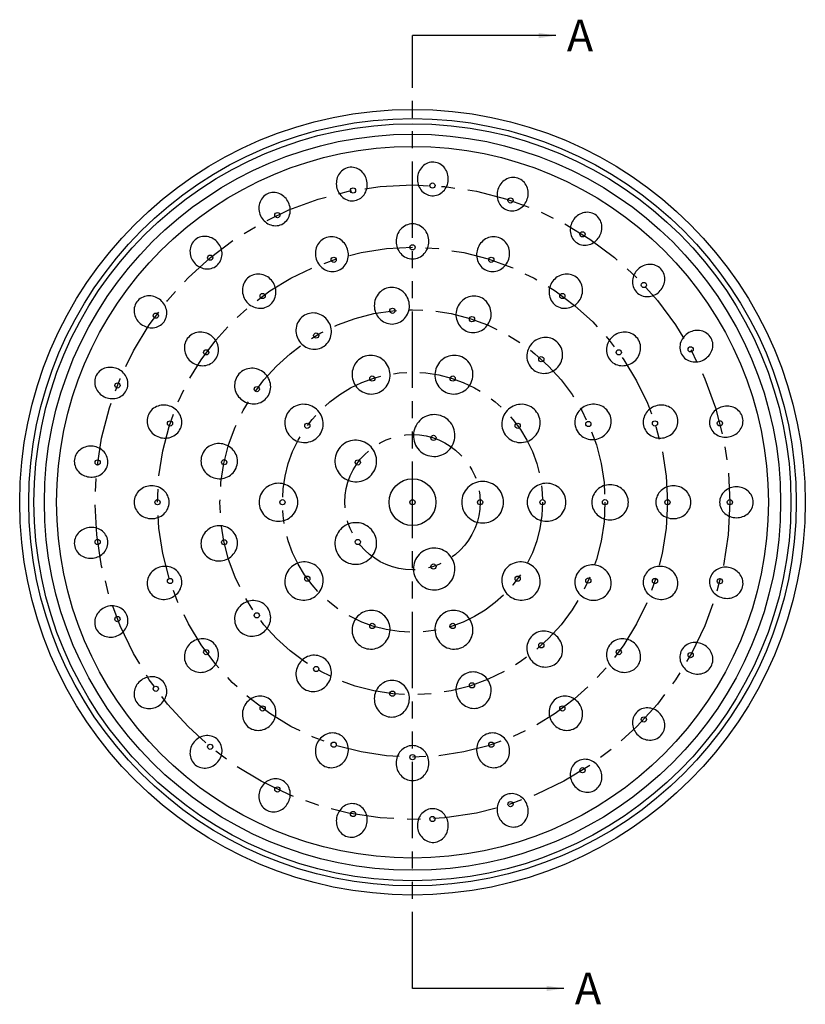
# Model space of a CAD drawing. Units: inches. Extents: x -46 to 18.6, y 0.2 to 12.9.
# Drawn here: x -36.4 to -30.5, y 5.1 to 12.5 of the extents above; entities that cross this region are included whole.
import ezdxf

# ---------------------------------------------------------------- set-up
doc = ezdxf.new("R2010")
doc.units = ezdxf.units.IN
doc.header["$LTSCALE"] = 1.28622
doc.header["$MEASUREMENT"] = 0
doc.linetypes.add('CENTER', pattern=[0.6, 0.375, -0.075, 0.075, -0.075])
doc.linetypes.add('PHANTOM', pattern=[0.8, 0.45, -0.05, 0.1, -0.05, 0.1, -0.05])
doc.layers.get('0').update_dxf_attribs({"linetype": 'CONTINUOUS'})
doc.layers.add('03___PRT_ALL_CURVES', color=7, linetype='CONTINUOUS')
doc.layers.add('DEFAULT_3', color=7, linetype='PHANTOM')
doc.styles.get("Standard").update_dxf_attribs({"font": 'arial.ttf'})
doc.dimstyles.get("Standard").update_dxf_attribs({"dimtxt": 0.24, "dimasz": 0.13, "dimexe": 0.18, "dimexo": 0.0625, "dimgap": 0.09, "dimtad": 1, "dimdec": 3, "dimzin": 4, "dimdsep": 46, "dimtxsty": 'Standard', "dimblk": '_FILLED', "dimblk1": '_FILLED', "dimblk2": '_FILLED', "dimcen": 0.09, "dimadec": 0, "dimazin": 0, "dimtol": 1, "dimtp": 0.001, "dimtm": 0.001, "dimtfac": 1, "dimtdec": 3, "dimtofl": 0, "dimtmove": 0, "dimatfit": 3, "dimldrblk": '_FILLED', "dimfxl": 0, "dimtolj": 1, "dimtzin": 4, "dimarcsym": 0})

# ---------------------------------------------------------------- blocks, each defined once
blk = doc.blocks.new('_FILLED')
at = {"color": 0, "linetype": 'ByBlock'}
blk.add_solid([(0, 0), (-1, 0.154), (-1, -0.154)], dxfattribs=at)

msp = doc.modelspace()

# ---------------------------------------------------------------- linework, layer by layer
at = {"color": 7, "linetype": 'Continuous'}
for centre, radius in [((-33.4604, 8.8763), 2.9724), ((-33.4604, 8.8763), 2.9035), ((-33.4604, 8.8763), 2.8642), ((-33.4604, 8.8763), 2.7854), ((-33.4604, 8.8763), 2.6928), ((-33.9104, 11.2353), 0.0197), ((-33.3096, 11.2731), 0.0197), ((-32.7182, 11.1603), 0.0197), ((-34.4829, 11.0493), 0.0197), ((-32.1735, 10.904), 0.0197), ((-33.4604, 10.8054), 0.0197), ((-34.9912, 10.7267), 0.0197), ((-34.0565, 10.711), 0.0197), ((-32.8642, 10.711), 0.0197), ((-31.7097, 10.5202), 0.0197), ((-34.5943, 10.437), 0.0197), ((-32.3264, 10.437), 0.0197), ((-35.4033, 10.2879), 0.0197), ((-33.6126, 10.325), 0.0197), ((-33.0102, 10.2617), 0.0197), ((-34.1887, 10.1378), 0.0197), ((-35.0211, 10.0102), 0.0197), ((-31.8997, 10.0102), 0.0197), ((-31.3558, 10.0332), 0.0197), ((-32.4856, 9.9588), 0.0197), ((-35.6933, 9.7603), 0.0197), ((-33.7645, 9.8123), 0.0197), ((-33.1562, 9.8123), 0.0197), ((-34.6389, 9.7325), 0.0197), ((-35.2951, 9.4724), 0.0197), ((-34.2566, 9.4548), 0.0197), ((-32.6641, 9.4548), 0.0197), ((-32.1296, 9.4687), 0.0197), ((-31.6256, 9.4724), 0.0197), ((-31.1342, 9.4735), 0.0197), ((-33.3022, 9.363), 0.0197), ((-35.843, 9.1773), 0.0197), ((-34.8852, 9.1791), 0.0197), ((-33.8744, 9.1771), 0.0197), ((-33.4604, 8.8763), 0.1772), ((-35.3895, 8.8763), 0.0197), ((-34.4446, 8.8763), 0.0197), ((-33.4604, 8.8763), 0.0197), ((-32.9486, 8.8763), 0.0197), ((-32.4761, 8.8763), 0.0197), ((-32.0037, 8.8763), 0.0197), ((-31.5312, 8.8763), 0.0197), ((-31.0588, 8.8763), 0.0197), ((-35.843, 8.5753), 0.0197), ((-34.8852, 8.5734), 0.0197), ((-33.8744, 8.5754), 0.0197), ((-33.3022, 8.3895), 0.0197), ((-35.2951, 8.2801), 0.0197), ((-34.2566, 8.2977), 0.0197), ((-32.6641, 8.2977), 0.0197), ((-32.1296, 8.2838), 0.0197), ((-31.6256, 8.2801), 0.0197), ((-31.1342, 8.279), 0.0197), ((-35.6933, 7.9922), 0.0197), ((-34.6389, 8.02), 0.0197), ((-33.7645, 7.9402), 0.0197), ((-33.1562, 7.9402), 0.0197), ((-35.0211, 7.7423), 0.0197), ((-32.4856, 7.7937), 0.0197), ((-31.8997, 7.7423), 0.0197), ((-31.3558, 7.7193), 0.0197), ((-34.1887, 7.6147), 0.0197), ((-35.4033, 7.4646), 0.0197), ((-33.0102, 7.4909), 0.0197), ((-33.6126, 7.4275), 0.0197), ((-34.5943, 7.3156), 0.0197), ((-32.3264, 7.3156), 0.0197), ((-31.7097, 7.2323), 0.0197), ((-34.9912, 7.0258), 0.0197), ((-34.0565, 7.0415), 0.0197), ((-32.8642, 7.0415), 0.0197), ((-33.4604, 6.9471), 0.0197), ((-32.1735, 6.8485), 0.0197), ((-34.4829, 6.7032), 0.0197), ((-32.7182, 6.5922), 0.0197), ((-33.9104, 6.5172), 0.0197), ((-33.3096, 6.4794), 0.0197)]:
    msp.add_circle(centre, radius, dxfattribs=at)
for points, start_tangent, end_tangent in [([(-33.9436, 11.4093), (-33.9875, 11.3901), (-34.0194, 11.3545), (-34.0353, 11.3097), (-34.0346, 11.2622), (-34.0178, 11.2178), (-33.9865, 11.182), (-33.9437, 11.1607), (-33.8958, 11.1591)], (-0.982287, -0.187381), (0.982287, 0.187381)), ([(-33.8958, 11.1591), (-33.8519, 11.1782), (-33.82, 11.2138), (-33.804, 11.2586), (-33.8048, 11.3061), (-33.8216, 11.3505), (-33.8529, 11.3863), (-33.8957, 11.4076), (-33.9436, 11.4093)], (0.982287, 0.187381), (-0.982287, -0.187381)), ([(-33.2984, 11.4499), (-33.3458, 11.4422), (-33.3855, 11.4157), (-33.4121, 11.3762), (-33.4232, 11.3301), (-33.418, 11.2829), (-33.3966, 11.2404), (-33.3604, 11.2091), (-33.3144, 11.1956)], (-0.998027, 0.062791), (0.998027, -0.062791)), ([(-33.3144, 11.1956), (-33.2671, 11.2033), (-33.2274, 11.2298), (-33.2007, 11.2692), (-33.1897, 11.3154), (-33.1949, 11.3626), (-33.2164, 11.4051), (-33.2525, 11.4364), (-33.2984, 11.4499)], (0.998027, -0.062791), (-0.998027, 0.062791)), ([(-32.6635, 11.3288), (-32.7112, 11.3331), (-32.7563, 11.3173), (-32.7919, 11.2857), (-32.8141, 11.2437), (-32.8208, 11.1967), (-32.8106, 11.1503), (-32.7834, 11.111), (-32.7422, 11.0865)], (-0.951057, 0.309017), (0.951057, -0.309017)), ([(-32.7422, 11.0865), (-32.6945, 11.0821), (-32.6494, 11.0979), (-32.6138, 11.1295), (-32.5916, 11.1714), (-32.5849, 11.2185), (-32.5951, 11.2649), (-32.6223, 11.3042), (-32.6635, 11.3288)], (0.951057, -0.309017), (-0.951057, 0.309017)), ([(-34.5583, 11.2096), (-34.5961, 11.1801), (-34.6181, 11.1377), (-34.6225, 11.0903), (-34.6099, 11.0445), (-34.5827, 11.0056), (-34.5434, 10.9787), (-34.4967, 10.9687), (-34.4499, 10.979)], (-0.904827, -0.425779), (0.904827, 0.425779)), ([(-34.4499, 10.979), (-34.4121, 11.0085), (-34.39, 11.0509), (-34.3857, 11.0983), (-34.3982, 11.1441), (-34.4255, 11.1829), (-34.4648, 11.2098), (-34.5115, 11.2199), (-34.5583, 11.2096)], (0.904827, 0.425779), (-0.904827, -0.425779)), ([(-32.0786, 11.0536), (-32.1238, 11.0696), (-32.1714, 11.0655), (-32.2137, 11.0438), (-32.2457, 11.0087), (-32.2639, 10.9648), (-32.2655, 10.9172), (-32.2489, 10.8724), (-32.2151, 10.8384)], (-0.844328, 0.535827), (0.844328, -0.535827)), ([(-32.2151, 10.8384), (-32.17, 10.8223), (-32.1224, 10.8264), (-32.08, 10.8481), (-32.0481, 10.8833), (-32.03, 10.9272), (-32.0283, 10.9747), (-32.0448, 11.0195), (-32.0786, 11.0536)], (0.844328, -0.535827), (-0.844328, 0.535827)), ([(-33.4604, 10.9826), (-33.5094, 10.9718), (-33.5498, 10.9421), (-33.5757, 10.8993), (-33.5846, 10.8502), (-33.5757, 10.8011), (-33.5498, 10.7584), (-33.5094, 10.7287), (-33.4604, 10.718)], (-1, 0), (1, 0)), ([(-33.4604, 10.718), (-33.4113, 10.7287), (-33.371, 10.7584), (-33.345, 10.8011), (-33.3361, 10.8502), (-33.345, 10.8993), (-33.371, 10.9421), (-33.4113, 10.9718), (-33.4604, 10.9826)], (1, 0), (-1, 0)), ([(-34.9417, 10.6669), (-34.9124, 10.7049), (-34.9016, 10.7514), (-34.9092, 10.7984), (-34.9327, 10.8396), (-34.9689, 10.8704), (-35.0136, 10.8867), (-35.0613, 10.8848), (-35.1041, 10.8632)], (0.770513, 0.637424), (-0.770513, -0.637424)), ([(-34.1112, 10.8795), (-34.1546, 10.8541), (-34.1838, 10.8134), (-34.1952, 10.7647), (-34.1885, 10.7152), (-34.1649, 10.6713), (-34.127, 10.6386), (-34.0794, 10.6229), (-34.0295, 10.6279)], (-0.951057, -0.309017), (0.951057, 0.309017)), ([(-34.0295, 10.6279), (-33.9862, 10.6532), (-33.9569, 10.6939), (-33.9455, 10.7426), (-33.9522, 10.792), (-33.9758, 10.836), (-34.0137, 10.8686), (-34.0613, 10.8844), (-34.1112, 10.8795)], (0.951057, 0.309017), (-0.951057, -0.309017)), ([(-32.8095, 10.8795), (-32.8594, 10.8844), (-32.907, 10.8686), (-32.9449, 10.836), (-32.9685, 10.792), (-32.9753, 10.7426), (-32.9638, 10.6939), (-32.9346, 10.6532), (-32.8912, 10.6279)], (-0.951057, 0.309017), (0.951057, -0.309017)), ([(-32.8912, 10.6279), (-32.8413, 10.6229), (-32.7937, 10.6387), (-32.7558, 10.6713), (-32.7322, 10.7152), (-32.7255, 10.7647), (-32.737, 10.8133), (-32.7662, 10.8541), (-32.8095, 10.8795)], (0.951057, -0.309017), (-0.951057, 0.309017)), ([(-35.1041, 10.8632), (-35.1334, 10.8252), (-35.1442, 10.7787), (-35.1365, 10.7317), (-35.113, 10.6904), (-35.0769, 10.6596), (-35.0322, 10.6433), (-34.9845, 10.6453), (-34.9417, 10.6669)], (-0.770513, -0.637424), (0.770513, 0.637424)), ([(-31.5805, 10.6415), (-31.6203, 10.6683), (-31.6674, 10.6762), (-31.7138, 10.6656), (-31.7535, 10.6396), (-31.782, 10.6016), (-31.7955, 10.556), (-31.7905, 10.5084), (-31.7663, 10.4671)], (-0.684547, 0.728969), (0.684547, -0.728969)), ([(-34.5429, 10.3663), (-34.5095, 10.4038), (-34.4943, 10.4515), (-34.4984, 10.5013), (-34.5201, 10.5463), (-34.5562, 10.5808), (-34.6023, 10.6001), (-34.6524, 10.6004), (-34.6984, 10.5803)], (0.809017, 0.587785), (-0.809017, -0.587785)), ([(-32.2223, 10.5803), (-32.2683, 10.6004), (-32.3184, 10.6001), (-32.3645, 10.5808), (-32.4006, 10.5463), (-32.4223, 10.5013), (-32.4264, 10.4515), (-32.4112, 10.4038), (-32.3778, 10.3663)], (-0.809017, 0.587785), (0.809017, -0.587785)), ([(-31.7663, 10.4671), (-31.7265, 10.4403), (-31.6794, 10.4324), (-31.633, 10.4429), (-31.5933, 10.469), (-31.5649, 10.507), (-31.5514, 10.5527), (-31.5563, 10.6002), (-31.5805, 10.6415)], (0.684547, -0.728969), (-0.684547, 0.728969)), ([(-34.6984, 10.5803), (-34.7318, 10.5428), (-34.7469, 10.495), (-34.7428, 10.4452), (-34.7211, 10.4002), (-34.6851, 10.3657), (-34.639, 10.3464), (-34.5889, 10.3461), (-34.5429, 10.3663)], (-0.809017, -0.587785), (0.809017, 0.587785)), ([(-32.3778, 10.3663), (-32.3318, 10.3461), (-32.2817, 10.3464), (-32.2356, 10.3657), (-32.1996, 10.4002), (-32.1779, 10.4452), (-32.1738, 10.495), (-32.189, 10.5428), (-32.2223, 10.5803)], (0.809017, -0.587785), (-0.809017, 0.587785)), ([(-35.3405, 10.2423), (-35.3216, 10.2863), (-35.3226, 10.3341), (-35.3417, 10.3777), (-35.3747, 10.4118), (-35.4174, 10.4326), (-35.4648, 10.4373), (-35.5105, 10.4236), (-35.5466, 10.392)], (0.587785, 0.809017), (-0.587785, -0.809017)), ([(-33.6311, 10.5012), (-33.6816, 10.4848), (-33.7214, 10.4496), (-33.7446, 10.402), (-33.7488, 10.3493), (-33.7336, 10.2987), (-33.701, 10.2571), (-33.6549, 10.2311), (-33.6022, 10.2257)], (-0.994522, -0.104528), (0.994522, 0.104528)), ([(-33.6022, 10.2257), (-33.5518, 10.242), (-33.5121, 10.277), (-33.4888, 10.3244), (-33.4845, 10.3771), (-33.4996, 10.4278), (-33.5322, 10.4695), (-33.5783, 10.4956), (-33.6311, 10.5012)], (0.994522, 0.104528), (-0.994522, -0.104528)), ([(-32.9555, 10.4302), (-33.0083, 10.4357), (-33.0588, 10.4198), (-33.0994, 10.3857), (-33.1247, 10.3393), (-33.1315, 10.2869), (-33.1185, 10.2356), (-33.087, 10.1931), (-33.0411, 10.1667)], (-0.951057, 0.309017), (0.951057, -0.309017)), ([(-35.5466, 10.392), (-35.5655, 10.3479), (-35.5644, 10.3002), (-35.5453, 10.2566), (-35.5123, 10.2224), (-35.4696, 10.2015), (-35.4223, 10.1969), (-35.3765, 10.2107), (-35.3405, 10.2423)], (-0.587785, -0.809017), (0.587785, 0.809017)), ([(-33.0411, 10.1667), (-32.9884, 10.1611), (-32.9379, 10.1769), (-32.8973, 10.2108), (-32.872, 10.2572), (-32.8651, 10.3096), (-32.878, 10.361), (-32.9095, 10.4036), (-32.9555, 10.4302)], (0.951057, -0.309017), (-0.951057, 0.309017)), ([(-34.2773, 10.2912), (-34.3167, 10.2557), (-34.3387, 10.2075), (-34.3406, 10.1547), (-34.3231, 10.1048), (-34.2887, 10.0646), (-34.2419, 10.0399), (-34.1892, 10.0349), (-34.1388, 10.0513)], (-0.866025, -0.5), (0.866025, 0.5)), ([(-34.1388, 10.0513), (-34.0994, 10.0868), (-34.0773, 10.1349), (-34.0754, 10.1878), (-34.093, 10.2376), (-34.1273, 10.2778), (-34.1741, 10.3026), (-34.2268, 10.3076), (-34.2773, 10.2912)], (0.866025, 0.5), (-0.866025, -0.5)), ([(-34.9504, 9.9588), (-34.9302, 10.0048), (-34.9305, 10.0549), (-34.9498, 10.101), (-34.9843, 10.137), (-35.0293, 10.1587), (-35.0791, 10.1628), (-35.1269, 10.1477), (-35.1644, 10.1143)], (0.587785, 0.809017), (-0.587785, -0.809017)), ([(-31.7563, 10.1143), (-31.7939, 10.1477), (-31.8416, 10.1628), (-31.8914, 10.1587), (-31.9364, 10.137), (-31.9709, 10.101), (-31.9902, 10.0549), (-31.9905, 10.0048), (-31.9704, 9.9588)], (-0.587785, 0.809017), (0.587785, -0.809017)), ([(-31.2006, 10.1186), (-31.2324, 10.1544), (-31.2761, 10.1737), (-31.3237, 10.1751), (-31.3686, 10.1597), (-31.4057, 10.13), (-31.4301, 10.0891), (-31.4371, 10.0419), (-31.4239, 9.9958)], (-0.481754, 0.876307), (0.481754, -0.876307)), ([(-35.1644, 10.1143), (-35.1845, 10.0683), (-35.1842, 10.0182), (-35.1649, 9.9721), (-35.1304, 9.936), (-35.0854, 9.9143), (-35.0356, 9.9102), (-34.9879, 9.9254), (-34.9504, 9.9588)], (-0.587785, -0.809017), (0.587785, 0.809017)), ([(-32.3671, 10.0905), (-32.4131, 10.117), (-32.4658, 10.123), (-32.5167, 10.1084), (-32.5586, 10.0763), (-32.5861, 10.0311), (-32.5952, 9.979), (-32.5836, 9.9274), (-32.5525, 9.8846)], (-0.743145, 0.669131), (0.743145, -0.669131)), ([(-32.5525, 9.8846), (-32.5066, 9.8581), (-32.4541, 9.852), (-32.4032, 9.8664), (-32.3612, 9.8985), (-32.3336, 9.9436), (-32.3244, 9.9957), (-32.3359, 10.0475), (-32.3671, 10.0905)], (0.743145, -0.669131), (-0.743145, 0.669131)), ([(-31.9704, 9.9588), (-31.9329, 9.9254), (-31.8851, 9.9102), (-31.8353, 9.9143), (-31.7904, 9.936), (-31.7559, 9.9721), (-31.7365, 10.0182), (-31.7362, 10.0683), (-31.7563, 10.1143)], (0.587785, -0.809017), (-0.587785, 0.809017)), ([(-31.4239, 9.9958), (-31.3921, 9.96), (-31.3484, 9.9406), (-31.3008, 9.9393), (-31.2559, 9.9547), (-31.2189, 9.9844), (-31.1945, 10.0252), (-31.1874, 10.0725), (-31.2006, 10.1186)], (0.481754, -0.876307), (-0.481754, 0.876307)), ([(-33.7286, 9.7017), (-33.6794, 9.7297), (-33.645, 9.7746), (-33.6305, 9.8293), (-33.6374, 9.8854), (-33.6647, 9.935), (-33.7086, 9.9708), (-33.7629, 9.9871), (-33.8193, 9.9808)], (0.951057, 0.309017), (-0.951057, -0.309017)), ([(-33.1015, 9.9808), (-33.1578, 9.9871), (-33.2121, 9.9708), (-33.256, 9.935), (-33.2833, 9.8854), (-33.2903, 9.8293), (-33.2757, 9.7747), (-33.2414, 9.7297), (-33.1922, 9.7017)], (-0.951057, 0.309017), (0.951057, -0.309017)), ([(-33.8193, 9.9808), (-33.8686, 9.9528), (-33.9029, 9.9077), (-33.9174, 9.8529), (-33.9103, 9.7968), (-33.8829, 9.7473), (-33.8391, 9.7116), (-33.7848, 9.6954), (-33.7286, 9.7017)], (-0.951057, -0.309017), (0.951057, 0.309017)), ([(-33.1922, 9.7017), (-33.1359, 9.6954), (-33.0817, 9.7116), (-33.0378, 9.7473), (-33.0104, 9.7968), (-33.0034, 9.8529), (-33.0178, 9.9076), (-33.0522, 9.9528), (-33.1015, 9.9808)], (0.951057, -0.309017), (-0.951057, 0.309017)), ([(-35.6211, 9.7318), (-35.6138, 9.7791), (-35.6267, 9.8251), (-35.656, 9.8626), (-35.6965, 9.8874), (-35.743, 9.897), (-35.79, 9.8898), (-35.8309, 9.8651), (-35.858, 9.8256)], (0.368125, 0.929776), (-0.368125, -0.929776)), ([(-34.7822, 9.8366), (-34.8038, 9.7881), (-34.8042, 9.7351), (-34.7844, 9.686), (-34.748, 9.6476), (-34.7003, 9.625), (-34.6475, 9.6214), (-34.5974, 9.6383), (-34.5581, 9.6738)], (-0.587785, -0.809017), (0.587785, 0.809017)), ([(-34.5581, 9.6738), (-34.5365, 9.7221), (-34.5359, 9.7751), (-34.5556, 9.8241), (-34.5919, 9.8626), (-34.6396, 9.8853), (-34.6924, 9.889), (-34.7427, 9.8721), (-34.7822, 9.8366)], (0.587785, 0.809017), (-0.587785, -0.809017)), ([(-35.858, 9.8256), (-35.8653, 9.7782), (-35.8524, 9.7322), (-35.8231, 9.6947), (-35.7826, 9.6699), (-35.7361, 9.6602), (-35.6891, 9.6675), (-35.6482, 9.6922), (-35.6211, 9.7318)], (-0.368125, -0.929776), (0.368125, 0.929776)), ([(-35.212, 9.4454), (-35.207, 9.4953), (-35.2228, 9.5429), (-35.2554, 9.5808), (-35.2993, 9.6044), (-35.3488, 9.6111), (-35.3975, 9.5997), (-35.4382, 9.5705), (-35.4636, 9.5271)], (0.309017, 0.951057), (-0.309017, -0.951057)), ([(-34.1625, 9.3864), (-34.1392, 9.438), (-34.1378, 9.4945), (-34.1582, 9.5473), (-34.1968, 9.5886), (-34.248, 9.6127), (-34.3045, 9.6159), (-34.358, 9.5971), (-34.4, 9.5589)], (0.587785, 0.809017), (-0.587785, -0.809017)), ([(-32.5208, 9.5589), (-32.5627, 9.5971), (-32.6162, 9.6159), (-32.6727, 9.6127), (-32.7239, 9.5886), (-32.7626, 9.5473), (-32.7829, 9.4945), (-32.7816, 9.438), (-32.7582, 9.3864)], (-0.587785, 0.809017), (0.587785, -0.809017)), ([(-31.9678, 9.5408), (-31.999, 9.5838), (-32.0447, 9.6107), (-32.0971, 9.6181), (-32.1485, 9.6057), (-32.192, 9.5757), (-32.2214, 9.5318), (-32.2319, 9.4799), (-32.2208, 9.4281)], (-0.406737, 0.913545), (0.406737, -0.913545)), ([(-31.4572, 9.5271), (-31.4825, 9.5705), (-31.5233, 9.5996), (-31.5719, 9.6111), (-31.6214, 9.6044), (-31.6654, 9.5808), (-31.698, 9.5429), (-31.7137, 9.4953), (-31.7088, 9.4454)], (-0.309017, 0.951057), (0.309017, -0.951057)), ([(-34.4, 9.5589), (-34.4233, 9.5073), (-34.4247, 9.4507), (-34.4042, 9.3979), (-34.3655, 9.3566), (-34.3143, 9.3326), (-34.2578, 9.3295), (-34.2044, 9.3482), (-34.1625, 9.3864)], (-0.587785, -0.809017), (0.587785, 0.809017)), ([(-33.2475, 9.5315), (-33.3086, 9.5386), (-33.3677, 9.5216), (-33.4158, 9.4832), (-33.4457, 9.4295), (-33.453, 9.3685), (-33.4366, 9.3092), (-33.3988, 9.2607), (-33.3452, 9.2306)], (-0.951057, 0.309017), (0.951057, -0.309017)), ([(-32.7582, 9.3864), (-32.7163, 9.3482), (-32.6629, 9.3295), (-32.6064, 9.3326), (-32.5552, 9.3566), (-32.5165, 9.3979), (-32.4961, 9.4507), (-32.4974, 9.5073), (-32.5208, 9.5589)], (0.587785, -0.809017), (-0.587785, 0.809017)), ([(-32.2208, 9.4281), (-32.1897, 9.3853), (-32.1442, 9.3583), (-32.0919, 9.3508), (-32.0404, 9.363), (-31.9969, 9.393), (-31.9673, 9.4369), (-31.9567, 9.4889), (-31.9678, 9.5408)], (0.406737, -0.913545), (-0.406737, 0.913545)), ([(-30.9626, 9.5176), (-30.9846, 9.5602), (-31.0221, 9.5898), (-31.0678, 9.6029), (-31.1152, 9.5992), (-31.1584, 9.5797), (-31.1922, 9.5461), (-31.2108, 9.5021), (-31.2094, 9.4542)], (-0.24869, 0.968583), (0.24869, -0.968583)), ([(-35.4636, 9.5271), (-35.4685, 9.4772), (-35.4527, 9.4296), (-35.4201, 9.3917), (-35.3761, 9.3681), (-35.3267, 9.3614), (-35.278, 9.3728), (-35.2373, 9.4021), (-35.212, 9.4454)], (-0.309017, -0.951057), (0.309017, 0.951057)), ([(-33.3452, 9.2306), (-33.2842, 9.2235), (-33.2251, 9.2404), (-33.177, 9.2787), (-33.1471, 9.3324), (-33.1396, 9.3935), (-33.156, 9.4528), (-33.1938, 9.5013), (-33.2475, 9.5315)], (0.951057, -0.309017), (-0.951057, 0.309017)), ([(-31.7088, 9.4454), (-31.6834, 9.4021), (-31.6427, 9.3728), (-31.5941, 9.3614), (-31.5446, 9.3681), (-31.5007, 9.3917), (-31.468, 9.4296), (-31.4522, 9.4772), (-31.4572, 9.5271)], (0.309017, -0.951057), (-0.309017, 0.951057)), ([(-31.2094, 9.4542), (-31.1875, 9.4116), (-31.1501, 9.3819), (-31.1043, 9.3688), (-31.057, 9.3725), (-31.0137, 9.3921), (-30.9799, 9.4256), (-30.9613, 9.4697), (-30.9626, 9.5176)], (0.24869, -0.968583), (-0.24869, 0.968583)), ([(-34.7875, 9.1584), (-34.7875, 9.2113), (-34.8085, 9.2599), (-34.8464, 9.2967), (-34.8952, 9.3171), (-34.9481, 9.3184), (-34.9978, 9.3003), (-35.0369, 9.2645), (-35.0585, 9.216)], (0.207912, 0.978148), (-0.207912, -0.978148)), ([(-33.7618, 9.0952), (-33.7361, 9.1511), (-33.734, 9.2126), (-33.7556, 9.2702), (-33.7974, 9.3152), (-33.8532, 9.3411), (-33.9146, 9.3439), (-33.9725, 9.3229), (-34.0178, 9.2812)], (0.587785, 0.809017), (-0.587785, -0.809017)), ([(-35.766, 9.1675), (-35.7707, 9.2152), (-35.7946, 9.2566), (-35.8323, 9.2856), (-35.8777, 9.2996), (-35.9251, 9.2973), (-35.9689, 9.2786), (-36.0024, 9.2445), (-36.0188, 9.1995)], (0.125333, 0.992115), (-0.125333, -0.992115)), ([(-34.0178, 9.2812), (-34.0434, 9.2253), (-34.0455, 9.1638), (-34.0238, 9.1062), (-33.982, 9.0611), (-33.9262, 9.0353), (-33.8648, 9.0326), (-33.807, 9.0536), (-33.7618, 9.0952)], (-0.587785, -0.809017), (0.587785, 0.809017)), ([(-36.0188, 9.1995), (-36.0141, 9.1518), (-35.9901, 9.1104), (-35.9524, 9.0814), (-35.907, 9.0674), (-35.8596, 9.0696), (-35.8158, 9.0884), (-35.7824, 9.1225), (-35.766, 9.1675)], (-0.125333, -0.992115), (0.125333, 0.992115)), ([(-35.0585, 9.216), (-35.0585, 9.1629), (-35.0374, 9.1142), (-34.9993, 9.0774), (-34.9505, 9.0572), (-34.8976, 9.0559), (-34.848, 9.0741), (-34.809, 9.11), (-34.7875, 9.1584)], (-0.207912, -0.978148), (0.207912, 0.978148)), ([(-34.3283, 8.8763), (-34.3397, 8.9317), (-34.3718, 8.9783), (-34.4193, 9.009), (-34.4749, 9.0197), (-34.5305, 9.0091), (-34.5781, 8.9784), (-34.6103, 8.9318), (-34.6218, 8.8763)], (0, 1), (0, -1)), ([(-32.7714, 8.8763), (-32.7835, 8.9366), (-32.818, 8.9875), (-32.8693, 9.0214), (-32.9296, 9.0333), (-32.99, 9.0214), (-33.0413, 8.9875), (-33.0757, 8.9365), (-33.0878, 8.8763)], (0, 1), (0, -1)), ([(-32.2989, 8.8763), (-32.3104, 8.9318), (-32.3426, 8.9784), (-32.3902, 9.0091), (-32.4458, 9.0197), (-32.5013, 9.009), (-32.5489, 8.9783), (-32.581, 8.9317), (-32.5925, 8.8763)], (0, 1), (0, -1)), ([(-35.3021, 8.8763), (-35.3128, 8.9253), (-35.3425, 8.9657), (-35.3852, 8.9916), (-35.4343, 9.0005), (-35.4835, 8.9916), (-35.5262, 8.9657), (-35.5559, 8.9253), (-35.5667, 8.8763)], (0, 1), (0, -1)), ([(-31.8265, 8.8763), (-31.8375, 8.9282), (-31.8683, 8.9713), (-31.9132, 8.9994), (-31.9651, 9.0091), (-32.0171, 8.9994), (-32.0619, 8.9712), (-32.0926, 8.9281), (-32.1035, 8.8763)], (0, 1), (0, -1)), ([(-31.3541, 8.8763), (-31.3648, 8.9253), (-31.3945, 8.9656), (-31.4373, 8.9916), (-31.4864, 9.0005), (-31.5355, 8.9916), (-31.5782, 8.9657), (-31.6079, 8.9253), (-31.6186, 8.8763)], (0, 1), (0, -1)), ([(-30.8816, 8.8763), (-30.8922, 8.923), (-30.9212, 8.961), (-30.9623, 8.9851), (-31.0091, 8.9933), (-31.0558, 8.9851), (-31.0969, 8.961), (-31.1258, 8.923), (-31.1364, 8.8763)], (0, 1), (0, -1)), ([(-35.5667, 8.8763), (-35.5559, 8.8272), (-35.5262, 8.7869), (-35.4835, 8.7609), (-35.4343, 8.752), (-35.3852, 8.7609), (-35.3425, 8.7869), (-35.3128, 8.8272), (-35.3021, 8.8763)], (0, -1), (0, 1)), ([(-34.6218, 8.8763), (-34.6103, 8.8207), (-34.5781, 8.7742), (-34.5305, 8.7435), (-34.4749, 8.7328), (-34.4194, 8.7435), (-34.3719, 8.7742), (-34.3397, 8.8208), (-34.3283, 8.8763)], (0, -1), (0, 1)), ([(-33.0878, 8.8763), (-33.0757, 8.816), (-33.0413, 8.7651), (-32.99, 8.7311), (-32.9297, 8.7192), (-32.8693, 8.7311), (-32.818, 8.765), (-32.7835, 8.8159), (-32.7714, 8.8763)], (0, -1), (0, 1)), ([(-32.5925, 8.8763), (-32.581, 8.8208), (-32.5489, 8.7742), (-32.5014, 8.7435), (-32.4458, 8.7328), (-32.3903, 8.7434), (-32.3427, 8.7741), (-32.3104, 8.8207), (-32.2989, 8.8763)], (0, -1), (0, 1)), ([(-32.1035, 8.8763), (-32.0926, 8.8244), (-32.0619, 8.7813), (-32.0172, 8.7532), (-31.9652, 8.7434), (-31.9132, 8.7531), (-31.8683, 8.7812), (-31.8375, 8.8243), (-31.8265, 8.8763)], (0, -1), (0, 1)), ([(-31.6186, 8.8763), (-31.6079, 8.8272), (-31.5782, 8.7869), (-31.5355, 8.7609), (-31.4864, 8.752), (-31.4373, 8.7609), (-31.3945, 8.7869), (-31.3648, 8.8272), (-31.3541, 8.8763)], (0, -1), (0, 1)), ([(-31.1364, 8.8763), (-31.1258, 8.8295), (-31.0969, 8.7915), (-31.0558, 8.7674), (-31.0091, 8.7593), (-30.9623, 8.7674), (-30.9212, 8.7915), (-30.8922, 8.8295), (-30.8816, 8.8763)], (0, -1), (0, 1)), ([(-33.7618, 8.6573), (-33.807, 8.6989), (-33.8648, 8.7199), (-33.9262, 8.7172), (-33.982, 8.6914), (-34.0239, 8.6463), (-34.0455, 8.5887), (-34.0434, 8.5272), (-34.0178, 8.4713)], (-0.587785, 0.809017), (0.587785, -0.809017)), ([(-35.766, 8.585), (-35.7824, 8.63), (-35.8158, 8.6641), (-35.8596, 8.6829), (-35.907, 8.6851), (-35.9524, 8.6711), (-35.9901, 8.6421), (-36.0141, 8.6008), (-36.0188, 8.5531)], (-0.125333, 0.992115), (0.125333, -0.992115)), ([(-34.7875, 8.5942), (-34.809, 8.6426), (-34.848, 8.6784), (-34.8976, 8.6966), (-34.9505, 8.6953), (-34.9993, 8.6751), (-35.0374, 8.6383), (-35.0585, 8.5897), (-35.0585, 8.5366)], (-0.207912, 0.978148), (0.207912, -0.978148)), ([(-34.0178, 8.4713), (-33.9725, 8.4296), (-33.9146, 8.4086), (-33.8532, 8.4114), (-33.7974, 8.4373), (-33.7556, 8.4824), (-33.734, 8.5399), (-33.7361, 8.6014), (-33.7618, 8.6573)], (0.587785, -0.809017), (-0.587785, 0.809017)), ([(-36.0188, 8.5531), (-36.0024, 8.508), (-35.9689, 8.474), (-35.9251, 8.4552), (-35.8777, 8.4529), (-35.8323, 8.4669), (-35.7946, 8.4959), (-35.7706, 8.5373), (-35.766, 8.585)], (0.125333, -0.992115), (-0.125333, 0.992115)), ([(-35.0585, 8.5366), (-35.0369, 8.4881), (-34.9978, 8.4522), (-34.9481, 8.4341), (-34.8952, 8.4355), (-34.8464, 8.4558), (-34.8085, 8.4926), (-34.7875, 8.5412), (-34.7875, 8.5942)], (0.207912, -0.978148), (-0.207912, 0.978148)), ([(-33.3452, 8.5219), (-33.3988, 8.4918), (-33.4366, 8.4433), (-33.453, 8.384), (-33.4457, 8.323), (-33.4158, 8.2693), (-33.3677, 8.2309), (-33.3086, 8.2139), (-33.2475, 8.221)], (-0.951057, -0.309017), (0.951057, 0.309017)), ([(-33.2475, 8.221), (-33.1938, 8.2512), (-33.156, 8.2997), (-33.1396, 8.359), (-33.147, 8.4201), (-33.177, 8.4738), (-33.2251, 8.5121), (-33.2842, 8.529), (-33.3452, 8.5219)], (0.951057, 0.309017), (-0.951057, -0.309017)), ([(-34.1625, 8.3661), (-34.2044, 8.4043), (-34.2578, 8.423), (-34.3143, 8.42), (-34.3655, 8.3959), (-34.4042, 8.3547), (-34.4246, 8.3019), (-34.4233, 8.2452), (-34.4, 8.1936)], (-0.587785, 0.809017), (0.587785, -0.809017)), ([(-32.5208, 8.1936), (-32.4974, 8.2452), (-32.4961, 8.3018), (-32.5165, 8.3546), (-32.5552, 8.3959), (-32.6064, 8.42), (-32.6629, 8.423), (-32.7164, 8.4043), (-32.7582, 8.3661)], (0.587785, 0.809017), (-0.587785, -0.809017)), ([(-35.212, 8.3071), (-35.2373, 8.3505), (-35.278, 8.3797), (-35.3267, 8.3911), (-35.3761, 8.3844), (-35.4201, 8.3608), (-35.4527, 8.3229), (-35.4685, 8.2753), (-35.4636, 8.2254)], (-0.309017, 0.951057), (0.309017, -0.951057)), ([(-34.4, 8.1936), (-34.358, 8.1554), (-34.3045, 8.1367), (-34.248, 8.1398), (-34.1968, 8.1639), (-34.1582, 8.2052), (-34.1378, 8.258), (-34.1391, 8.3145), (-34.1625, 8.3661)], (0.587785, -0.809017), (-0.587785, 0.809017)), ([(-32.7582, 8.3661), (-32.7816, 8.3146), (-32.7829, 8.258), (-32.7626, 8.2052), (-32.724, 8.1639), (-32.6728, 8.1398), (-32.6162, 8.1367), (-32.5627, 8.1554), (-32.5208, 8.1936)], (-0.587785, -0.809017), (0.587785, 0.809017)), ([(-31.9678, 8.2117), (-31.9567, 8.2636), (-31.9673, 8.3156), (-31.9969, 8.3595), (-32.0404, 8.3895), (-32.0919, 8.4017), (-32.1442, 8.3942), (-32.1897, 8.3673), (-32.2208, 8.3244)], (0.406737, 0.913545), (-0.406737, -0.913545)), ([(-31.4572, 8.2254), (-31.4522, 8.2753), (-31.468, 8.3229), (-31.5006, 8.3608), (-31.5446, 8.3844), (-31.5941, 8.3911), (-31.6427, 8.3797), (-31.6834, 8.3505), (-31.7088, 8.3071)], (0.309017, 0.951057), (-0.309017, -0.951057)), ([(-30.9626, 8.235), (-30.9613, 8.2829), (-30.9799, 8.3269), (-31.0137, 8.3604), (-31.057, 8.38), (-31.1043, 8.3837), (-31.1501, 8.3706), (-31.1875, 8.3409), (-31.2094, 8.2983)], (0.24869, 0.968583), (-0.24869, -0.968583)), ([(-35.4636, 8.2254), (-35.4382, 8.1821), (-35.3975, 8.1529), (-35.3488, 8.1414), (-35.2993, 8.1481), (-35.2554, 8.1717), (-35.2228, 8.2096), (-35.207, 8.2572), (-35.212, 8.3071)], (0.309017, -0.951057), (-0.309017, 0.951057)), ([(-32.2208, 8.3244), (-32.2319, 8.2726), (-32.2214, 8.2207), (-32.192, 8.1768), (-32.1485, 8.1468), (-32.0971, 8.1344), (-32.0447, 8.1418), (-31.999, 8.1688), (-31.9678, 8.2117)], (-0.406737, -0.913545), (0.406737, 0.913545)), ([(-31.7088, 8.3071), (-31.7137, 8.2572), (-31.698, 8.2096), (-31.6654, 8.1717), (-31.6214, 8.1481), (-31.5719, 8.1414), (-31.5233, 8.1529), (-31.4825, 8.1821), (-31.4572, 8.2254)], (-0.309017, -0.951057), (0.309017, 0.951057)), ([(-31.2094, 8.2983), (-31.2108, 8.2504), (-31.1922, 8.2064), (-31.1584, 8.1728), (-31.1152, 8.1533), (-31.0678, 8.1496), (-31.0221, 8.1627), (-30.9846, 8.1923), (-30.9626, 8.235)], (-0.24869, -0.968583), (0.24869, 0.968583)), ([(-34.5581, 8.0787), (-34.5974, 8.1142), (-34.6475, 8.1311), (-34.7003, 8.1275), (-34.748, 8.1049), (-34.7844, 8.0665), (-34.8042, 8.0174), (-34.8038, 7.9644), (-34.7822, 7.9159)], (-0.587785, 0.809017), (0.587785, -0.809017)), ([(-35.6211, 8.0208), (-35.6482, 8.0603), (-35.6891, 8.085), (-35.7361, 8.0923), (-35.7826, 8.0827), (-35.8231, 8.0578), (-35.8524, 8.0203), (-35.8653, 7.9743), (-35.858, 7.927)], (-0.368125, 0.929776), (0.368125, -0.929776)), ([(-34.7822, 7.9159), (-34.7427, 7.8804), (-34.6924, 7.8635), (-34.6396, 7.8672), (-34.5919, 7.89), (-34.5556, 7.9284), (-34.5359, 7.9775), (-34.5365, 8.0304), (-34.5581, 8.0787)], (0.587785, -0.809017), (-0.587785, 0.809017)), ([(-33.7286, 8.0508), (-33.7848, 8.0571), (-33.839, 8.0409), (-33.8829, 8.0052), (-33.9103, 7.9558), (-33.9174, 7.8996), (-33.9029, 7.8449), (-33.8686, 7.7998), (-33.8193, 7.7717)], (-0.951057, 0.309017), (0.951057, -0.309017)), ([(-33.8193, 7.7717), (-33.7629, 7.7654), (-33.7086, 7.7817), (-33.6647, 7.8175), (-33.6374, 7.8671), (-33.6305, 7.9232), (-33.645, 7.9779), (-33.6793, 8.0228), (-33.7286, 8.0508)], (0.951057, -0.309017), (-0.951057, 0.309017)), ([(-33.1922, 8.0508), (-33.2414, 8.0228), (-33.2757, 7.9779), (-33.2903, 7.9232), (-33.2833, 7.8671), (-33.256, 7.8175), (-33.2122, 7.7817), (-33.1579, 7.7654), (-33.1015, 7.7717)], (-0.951057, -0.309017), (0.951057, 0.309017)), ([(-33.1015, 7.7717), (-33.0522, 7.7998), (-33.0178, 7.8449), (-33.0034, 7.8996), (-33.0104, 7.9557), (-33.0378, 8.0052), (-33.0817, 8.0409), (-33.1359, 8.0571), (-33.1922, 8.0508)], (0.951057, 0.309017), (-0.951057, -0.309017)), ([(-35.858, 7.927), (-35.8309, 7.8874), (-35.79, 7.8628), (-35.743, 7.8555), (-35.6965, 7.8651), (-35.656, 7.8899), (-35.6267, 7.9274), (-35.6138, 7.9734), (-35.6211, 8.0208)], (0.368125, -0.929776), (-0.368125, 0.929776)), ([(-32.3671, 7.6621), (-32.3359, 7.705), (-32.3244, 7.7568), (-32.3336, 7.8089), (-32.3612, 7.854), (-32.4032, 7.8861), (-32.4541, 7.9005), (-32.5066, 7.8945), (-32.5525, 7.8679)], (0.743145, 0.669131), (-0.743145, -0.669131)), ([(-34.9504, 7.7937), (-34.9879, 7.8271), (-35.0356, 7.8423), (-35.0854, 7.8382), (-35.1304, 7.8165), (-35.1649, 7.7804), (-35.1842, 7.7343), (-35.1845, 7.6842), (-35.1644, 7.6382)], (-0.587785, 0.809017), (0.587785, -0.809017)), ([(-32.5525, 7.8679), (-32.5836, 7.8251), (-32.5952, 7.7735), (-32.5861, 7.7214), (-32.5586, 7.6763), (-32.5167, 7.6441), (-32.4658, 7.6295), (-32.4131, 7.6355), (-32.3671, 7.6621)], (-0.743145, -0.669131), (0.743145, 0.669131)), ([(-31.7563, 7.6382), (-31.7362, 7.6842), (-31.7365, 7.7343), (-31.7559, 7.7804), (-31.7904, 7.8165), (-31.8353, 7.8382), (-31.8851, 7.8423), (-31.9329, 7.8271), (-31.9704, 7.7937)], (0.587785, 0.809017), (-0.587785, -0.809017)), ([(-35.1644, 7.6382), (-35.1269, 7.6049), (-35.0791, 7.5897), (-35.0293, 7.5938), (-34.9843, 7.6155), (-34.9498, 7.6515), (-34.9305, 7.6976), (-34.9302, 7.7477), (-34.9504, 7.7937)], (0.587785, -0.809017), (-0.587785, 0.809017)), ([(-31.9704, 7.7937), (-31.9905, 7.7477), (-31.9902, 7.6976), (-31.9709, 7.6515), (-31.9364, 7.6155), (-31.8914, 7.5938), (-31.8416, 7.5897), (-31.7939, 7.6049), (-31.7563, 7.6382)], (-0.587785, -0.809017), (0.587785, 0.809017)), ([(-31.4239, 7.7567), (-31.4371, 7.7106), (-31.4301, 7.6634), (-31.4057, 7.6225), (-31.3686, 7.5928), (-31.3237, 7.5774), (-31.2761, 7.5788), (-31.2324, 7.5981), (-31.2006, 7.6339)], (-0.481754, -0.876307), (0.481754, 0.876307)), ([(-31.2006, 7.6339), (-31.1874, 7.68), (-31.1945, 7.7273), (-31.2189, 7.7681), (-31.2559, 7.7979), (-31.3008, 7.8133), (-31.3484, 7.8119), (-31.3921, 7.7925), (-31.4239, 7.7567)], (0.481754, 0.876307), (-0.481754, -0.876307)), ([(-34.1388, 7.7012), (-34.1892, 7.7176), (-34.2419, 7.7126), (-34.2887, 7.6879), (-34.3231, 7.6477), (-34.3406, 7.5979), (-34.3387, 7.545), (-34.3167, 7.4968), (-34.2773, 7.4613)], (-0.866025, 0.5), (0.866025, -0.5)), ([(-34.2773, 7.4613), (-34.2268, 7.4449), (-34.1741, 7.4499), (-34.1273, 7.4747), (-34.093, 7.5149), (-34.0754, 7.5647), (-34.0773, 7.6176), (-34.0994, 7.6658), (-34.1388, 7.7012)], (0.866025, -0.5), (-0.866025, 0.5)), ([(-35.3405, 7.5103), (-35.3765, 7.5419), (-35.4223, 7.5556), (-35.4697, 7.551), (-35.5123, 7.5301), (-35.5453, 7.496), (-35.5644, 7.4523), (-35.5655, 7.4046), (-35.5466, 7.3605)], (-0.587785, 0.809017), (0.587785, -0.809017)), ([(-33.6022, 7.5269), (-33.6549, 7.5214), (-33.701, 7.4954), (-33.7336, 7.4538), (-33.7488, 7.4032), (-33.7446, 7.3505), (-33.7214, 7.3029), (-33.6816, 7.2677), (-33.6311, 7.2514)], (-0.994522, 0.104528), (0.994522, -0.104528)), ([(-33.6311, 7.2514), (-33.5783, 7.2569), (-33.5322, 7.283), (-33.4996, 7.3247), (-33.4845, 7.3754), (-33.4888, 7.4281), (-33.5121, 7.4756), (-33.5518, 7.5105), (-33.6022, 7.5269)], (0.994522, -0.104528), (-0.994522, 0.104528)), ([(-33.0411, 7.5858), (-33.087, 7.5594), (-33.1185, 7.5169), (-33.1315, 7.4657), (-33.1247, 7.4132), (-33.0994, 7.3668), (-33.0588, 7.3328), (-33.0083, 7.3168), (-32.9555, 7.3224)], (-0.951057, -0.309017), (0.951057, 0.309017)), ([(-32.9555, 7.3224), (-32.9095, 7.3489), (-32.878, 7.3915), (-32.8651, 7.4429), (-32.872, 7.4953), (-32.8973, 7.5417), (-32.9379, 7.5756), (-32.9884, 7.5914), (-33.0411, 7.5858)], (0.951057, 0.309017), (-0.951057, -0.309017)), ([(-35.5466, 7.3605), (-35.5105, 7.3289), (-35.4648, 7.3152), (-35.4174, 7.3199), (-35.3747, 7.3408), (-35.3417, 7.3749), (-35.3226, 7.4185), (-35.3216, 7.4662), (-35.3405, 7.5103)], (0.587785, -0.809017), (-0.587785, 0.809017)), ([(-34.5429, 7.3863), (-34.5889, 7.4064), (-34.639, 7.4061), (-34.6851, 7.3868), (-34.7211, 7.3523), (-34.7428, 7.3073), (-34.7469, 7.2575), (-34.7318, 7.2098), (-34.6984, 7.1722)], (-0.809017, 0.587785), (0.809017, -0.587785)), ([(-34.6984, 7.1722), (-34.6524, 7.1521), (-34.6023, 7.1524), (-34.5562, 7.1718), (-34.5201, 7.2063), (-34.4984, 7.2512), (-34.4943, 7.301), (-34.5095, 7.3488), (-34.5429, 7.3863)], (0.809017, -0.587785), (-0.809017, 0.587785)), ([(-32.3778, 7.3863), (-32.4112, 7.3488), (-32.4264, 7.301), (-32.4223, 7.2512), (-32.4006, 7.2063), (-32.3645, 7.1718), (-32.3184, 7.1524), (-32.2683, 7.1521), (-32.2223, 7.1722)], (-0.809017, -0.587785), (0.809017, 0.587785)), ([(-32.2223, 7.1722), (-32.189, 7.2098), (-32.1738, 7.2575), (-32.1779, 7.3073), (-32.1996, 7.3523), (-32.2356, 7.3868), (-32.2817, 7.4061), (-32.3318, 7.4064), (-32.3778, 7.3863)], (0.809017, 0.587785), (-0.809017, -0.587785)), ([(-31.5805, 7.111), (-31.5563, 7.1523), (-31.5514, 7.1999), (-31.5649, 7.2455), (-31.5933, 7.2835), (-31.633, 7.3096), (-31.6794, 7.3201), (-31.7266, 7.3122), (-31.7663, 7.2854)], (0.684547, 0.728969), (-0.684547, -0.728969)), ([(-31.7663, 7.2854), (-31.7905, 7.2441), (-31.7955, 7.1966), (-31.782, 7.1509), (-31.7535, 7.1129), (-31.7138, 7.0869), (-31.6674, 7.0763), (-31.6203, 7.0842), (-31.5805, 7.111)], (-0.684547, -0.728969), (0.684547, 0.728969)), ([(-34.9417, 7.0856), (-34.9845, 7.1072), (-35.0322, 7.1092), (-35.0769, 7.0929), (-35.113, 7.0621), (-35.1365, 7.0208), (-35.1442, 6.9738), (-35.1334, 6.9273), (-35.1041, 6.8893)], (-0.770513, 0.637424), (0.770513, -0.637424)), ([(-35.1041, 6.8893), (-35.0613, 6.8677), (-35.0136, 6.8658), (-34.9689, 6.8821), (-34.9327, 6.9129), (-34.9092, 6.9542), (-34.9016, 7.0011), (-34.9125, 7.0477), (-34.9417, 7.0856)], (0.770513, -0.637424), (-0.770513, 0.637424)), ([(-34.0295, 7.1247), (-34.0794, 7.1296), (-34.127, 7.1139), (-34.1649, 7.0813), (-34.1885, 7.0373), (-34.1952, 6.9878), (-34.1838, 6.9392), (-34.1546, 6.8984), (-34.1112, 6.873)], (-0.951057, 0.309017), (0.951057, -0.309017)), ([(-34.1112, 6.873), (-34.0613, 6.8681), (-34.0137, 6.8839), (-33.9759, 6.9165), (-33.9522, 6.9605), (-33.9455, 7.01), (-33.9569, 7.0586), (-33.9862, 7.0993), (-34.0295, 7.1247)], (0.951057, -0.309017), (-0.951057, 0.309017)), ([(-32.8912, 7.1247), (-32.9346, 7.0993), (-32.9638, 7.0586), (-32.9753, 7.01), (-32.9685, 6.9605), (-32.9449, 6.9165), (-32.907, 6.8839), (-32.8594, 6.8681), (-32.8095, 6.873)], (-0.951057, -0.309017), (0.951057, 0.309017)), ([(-32.8095, 6.873), (-32.7662, 6.8984), (-32.737, 6.9392), (-32.7255, 6.9878), (-32.7322, 7.0373), (-32.7558, 7.0813), (-32.7937, 7.1139), (-32.8413, 7.1296), (-32.8912, 7.1247)], (0.951057, 0.309017), (-0.951057, -0.309017)), ([(-33.4604, 7.0345), (-33.5094, 7.0238), (-33.5498, 6.9941), (-33.5757, 6.9514), (-33.5846, 6.9023), (-33.5757, 6.8532), (-33.5498, 6.8104), (-33.5094, 6.7807), (-33.4604, 6.77)], (-1, 0), (1, 0)), ([(-33.4604, 6.77), (-33.4113, 6.7807), (-33.371, 6.8104), (-33.345, 6.8532), (-33.3361, 6.9023), (-33.345, 6.9514), (-33.371, 6.9941), (-33.4113, 7.0238), (-33.4604, 7.0345)], (1, 0), (-1, 0)), ([(-32.0786, 6.699), (-32.0448, 6.733), (-32.0283, 6.7778), (-32.03, 6.8254), (-32.0481, 6.8692), (-32.08, 6.9044), (-32.1224, 6.9261), (-32.17, 6.9302), (-32.2151, 6.9141)], (0.844328, 0.535827), (-0.844328, -0.535827)), ([(-32.2151, 6.9141), (-32.2489, 6.8801), (-32.2655, 6.8353), (-32.2639, 6.7877), (-32.2457, 6.7439), (-32.2137, 6.7088), (-32.1714, 6.687), (-32.1238, 6.6829), (-32.0786, 6.699)], (-0.844328, -0.535827), (0.844328, 0.535827)), ([(-34.4499, 6.7735), (-34.4967, 6.7838), (-34.5434, 6.7738), (-34.5827, 6.7469), (-34.6099, 6.7081), (-34.6225, 6.6623), (-34.6181, 6.6149), (-34.5961, 6.5725), (-34.5583, 6.5429)], (-0.904827, 0.425779), (0.904827, -0.425779)), ([(-34.5583, 6.5429), (-34.5115, 6.5327), (-34.4648, 6.5427), (-34.4255, 6.5696), (-34.3982, 6.6084), (-34.3857, 6.6542), (-34.39, 6.7016), (-34.4121, 6.744), (-34.4499, 6.7735)], (0.904827, -0.425779), (-0.904827, 0.425779)), ([(-32.7422, 6.666), (-32.7834, 6.6415), (-32.8106, 6.6023), (-32.8208, 6.5558), (-32.8141, 6.5088), (-32.7919, 6.4668), (-32.7563, 6.4352), (-32.7112, 6.4194), (-32.6635, 6.4237)], (-0.951057, -0.309017), (0.951057, 0.309017)), ([(-32.6635, 6.4237), (-32.6223, 6.4483), (-32.5951, 6.4876), (-32.5849, 6.5341), (-32.5916, 6.5811), (-32.6138, 6.6231), (-32.6494, 6.6546), (-32.6945, 6.6704), (-32.7422, 6.666)], (0.951057, 0.309017), (-0.951057, -0.309017)), ([(-33.8958, 6.5935), (-33.9437, 6.5918), (-33.9865, 6.5705), (-34.0178, 6.5347), (-34.0346, 6.4903), (-34.0353, 6.4428), (-34.0194, 6.398), (-33.9875, 6.3624), (-33.9436, 6.3432)], (-0.982287, 0.187381), (0.982287, -0.187381)), ([(-33.9436, 6.3432), (-33.8957, 6.3449), (-33.8529, 6.3662), (-33.8216, 6.402), (-33.8048, 6.4464), (-33.804, 6.4939), (-33.82, 6.5388), (-33.8519, 6.5743), (-33.8958, 6.5935)], (0.982287, -0.187381), (-0.982287, 0.187381)), ([(-33.2984, 6.3026), (-33.2525, 6.3161), (-33.2164, 6.3474), (-33.1949, 6.3899), (-33.1897, 6.4371), (-33.2007, 6.4833), (-33.2274, 6.5228), (-33.2671, 6.5492), (-33.3144, 6.5569)], (0.998027, 0.062791), (-0.998027, -0.062791)), ([(-33.3144, 6.5569), (-33.3604, 6.5434), (-33.3966, 6.5121), (-33.418, 6.4696), (-33.4232, 6.4224), (-33.4121, 6.3763), (-33.3855, 6.3368), (-33.3458, 6.3103), (-33.2984, 6.3026)], (-0.998027, -0.062791), (0.998027, 0.062791))]:
    msp.add_spline(points, degree=3, dxfattribs=dict(at, start_tangent=start_tangent, end_tangent=end_tangent))
at = {"layer": '03___PRT_ALL_CURVES', "color": 8, "linetype": 'CENTER'}
for radius in [2.4016, 1.9291, 1.4567, 0.9843, 0.5118]:
    msp.add_circle((-33.4604, 8.8763), radius, dxfattribs=at)
at = {"layer": 'DEFAULT_3', "color": 7, "linetype": 'PHANTOM'}
msp.add_line((-33.4604, 5.1969), (-33.4604, 12.4079), dxfattribs=at)

# ---------------------------------------------------------------- texts
at = {"color": 7, "linetype": 'Continuous', "char_height": 0.24, "width": 0.166494, "attachment_point": 1, "line_spacing_factor": 0.9}
for insert in [(-32.2921, 12.5279), (-32.2315, 5.3169)]:
    msp.add_mtext('A', dxfattribs=dict(at, insert=insert))

# ---------------------------------------------------------------- leaders
at = {"color": 7, "linetype": 'Continuous'}
for points in [[(-32.3753, 12.4079), (-33.4604, 12.4079)], [(-32.3147, 5.1969), (-33.4604, 5.1969)]]:
    msp.add_leader(points, dimstyle='Standard', override={"dimtad": 0}, dxfattribs=at)

doc.saveas('drawing.dxf')
